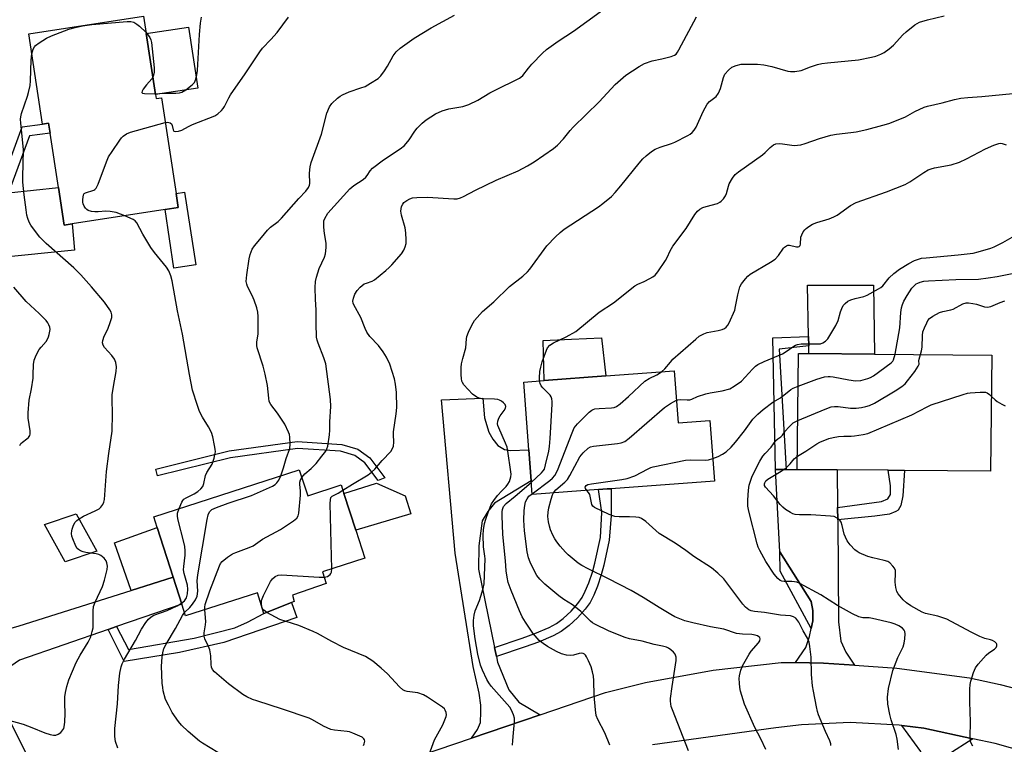
# Model space of a CAD drawing. Units: inches. Extents: x 1309762 to 1315762, y 513448 to 517449.
# Drawn here: x 1311591 to 1311910, y 517012 to 517247 of the extents above; entities that cross this region are included whole.
import ezdxf

# ---------------------------------------------------------------- set-up
doc = ezdxf.new("R2010")
doc.units = ezdxf.units.IN
doc.header["$MEASUREMENT"] = 0
for name, color, linetype in [('BLDG-Footprint', 5, 'Continuous'), ('CULTRL-Pad', 6, 'Continuous'), ('TRANS-Driveway', 251, 'Continuous'), ('TRANS-Non Street Sidewalk', 7, 'Continuous'), ('TRANS-Road', 130, 'Continuous'), ('Undefined', 1, 'Continuous')]:
    doc.layers.add(name, color=color, linetype=linetype)

msp = doc.modelspace()

# ---------------------------------------------------------------- linework, layer by layer
at = {"layer": 'BLDG-Footprint'}
for points, elevation in [([(1311634.55, 517222.25), (1311634.75, 517220.95), (1311636.49, 517221.21), (1311641.22, 517190.21), (1311641.93, 517185.6), (1311637.65, 517184.95), (1311607.56, 517180.35), (1311604.95, 517179.95), (1311603.09, 517192.1), (1311600.39, 517209.76), (1311599.9, 517212.97), (1311597.93, 517212.67), (1311593.46, 517241.92), (1311630.67, 517247.61), (1311631.52, 517242.03)], 442.98), ([(1311905.61, 517137.79), (1311905.26, 517100.17), (1311877.29, 517100.43), (1311872.03, 517100.48), (1311855.54, 517100.64), (1311842.58, 517100.76), (1311842.93, 517138.37), (1311846.33, 517138.34), (1311867.61, 517138.14)], 462.86), ([(1311802.7, 517132.69), (1311803.94, 517115.89), (1311814.27, 517116.65), (1311815.73, 517096.99), (1311782.21, 517094.51), (1311780.98, 517094.42), (1311778.16, 517094.21), (1311756.66, 517092.62), (1311756.33, 517097.07), (1311755.59, 517107.06), (1311753.96, 517129.08), (1311760.56, 517129.57), (1311780.52, 517131.04)], 457.93), ([(1311681.16, 517100.64), (1311683.88, 517092.22), (1311694.73, 517095.72), (1311695.63, 517092.91), (1311699.45, 517081.05), (1311702.38, 517071.97), (1311688.74, 517067.57), (1311689.87, 517063.75), (1311678.95, 517059.98), (1311679.5, 517057.97), (1311678.62, 517057.62), (1311669.65, 517054.03), (1311667.57, 517060.75), (1311644.33, 517053.26), (1311643.1, 517057.08), (1311640.27, 517065.86), (1311635.08, 517081.96), (1311633.97, 517085.42)], 449.1), ([(1311615.56, 517074.3), (1311605.32, 517070.85), (1311598.63, 517082.86), (1311608.88, 517086.32)], 441.69)]:
    msp.add_lwpolyline(points, close=True, dxfattribs=dict(at, elevation=elevation))
at = {"layer": 'CULTRL-Pad'}
for points in [[(1311648.25, 517224.35), (1311634.55, 517222.26), (1311631.52, 517242.03), (1311645.23, 517244.13)], [(1311867.27, 517160.52), (1311867.61, 517138.14), (1311846.33, 517138.34), (1311846.28, 517140.8), (1311846.21, 517143.83), (1311845.84, 517160.52), (1311854.83, 517160.52)], [(1311780.52, 517131.04), (1311760.56, 517129.57), (1311760.24, 517142.56), (1311769.36, 517142.96), (1311779.17, 517143.4)], [(1311717.28, 517086.37), (1311699.45, 517081.05), (1311695.63, 517092.91), (1311706.14, 517096.29), (1311715.47, 517092.15)], [(1311640.27, 517065.86), (1311626.62, 517061.54), (1311621.22, 517076.93), (1311635.08, 517081.96)]]:
    msp.add_lwpolyline(points, close=True, dxfattribs=at)
at = {"layer": 'TRANS-Driveway'}
for points in [[(1311519.92, 517165.65), (1311519.5, 517167.05), (1311517.42, 517176.59), (1311516.53, 517181.6), (1311514.88, 517190.99), (1311524.39, 517184), (1311583.39, 517190.07), (1311586.92, 517190.43), (1311603.09, 517192.1), (1311604.95, 517179.95), (1311607.56, 517180.35), (1311608.28, 517171.83), (1311583.5, 517169.31), (1311580.93, 517169.33), (1311577.74, 517169.47), (1311574.57, 517170.43), (1311572.52, 517171.37), (1311570.68, 517172.73), (1311569.06, 517175.11), (1311567.25, 517179.44), (1311530.08, 517174.8)], [(1311744.44, 517043.04), (1311745.04, 517040.09), (1311745.4, 517038.29), (1311749.08, 517029.35), (1311752.3, 517025.3), (1311759.2, 517021.25), (1311736.99, 517013.7), (1311738.97, 517016.41), (1311739.88, 517018.73), (1311739.98, 517022.21), (1311740, 517024.33), (1311739.49, 517028.24), (1311737.48, 517036.9), (1311731.72, 517073.65), (1311727.28, 517123.34), (1311740.62, 517123.89), (1311741.24, 517117.52), (1311742.63, 517112.86), (1311743.91, 517110.52), (1311745.53, 517108.52), (1311747.64, 517107.2), (1311749.62, 517106.91), (1311755.59, 517107.06), (1311756.33, 517097.07), (1311744.4, 517089.86), (1311742.24, 517087.12), (1311740.45, 517084.13), (1311739.37, 517075.98), (1311739.3, 517068.46)], [(1311839.03, 517100.76), (1311842.58, 517100.76), (1311855.54, 517100.64), (1311855.65, 517088.45), (1311855.68, 517084.38), (1311855.98, 517051.3), (1311856.66, 517045.08), (1311858.3, 517041.55), (1311861.17, 517037.28), (1311851.1, 517037.97), (1311841.99, 517038.12), (1311845.31, 517043.05), (1311846.55, 517046.65), (1311847.09, 517049.15), (1311847.62, 517051.65), (1311847.65, 517054.98), (1311847.12, 517057.95), (1311836.9, 517073.99), (1311835.48, 517100.76)], [(1311621.96, 517049.81), (1311619.16, 517048.84), (1311590.52, 517038.98), (1311587.66, 517037.01), (1311585.53, 517034.71), (1311584.13, 517032.09), (1311582.79, 517028.04), (1311571.61, 517050.2), (1311577.69, 517048.6), (1311581.1, 517048.5), (1311585.46, 517048.65), (1311590.34, 517050.05), (1311626.62, 517061.54), (1311640.27, 517065.86), (1311643.1, 517057.08)], [(1311899.49, 517013.44), (1311891.36, 517008.26), (1311889.59, 517001.01), (1311897.02, 516990.92), (1311892.65, 516966.37), (1311881.05, 516968.02), (1311877.76, 516968.49), (1311874.5, 516968.96), (1311882.66, 517009.31), (1311876.45, 517017.76), (1311883.62, 517016.85)]]:
    msp.add_lwpolyline(points, close=True, dxfattribs=at)
at = {"layer": 'TRANS-Non Street Sidewalk'}
for points in [[(1311586.92, 517190.43), (1311583.39, 517190.07), (1311591.38, 517211.84), (1311597.93, 517212.67), (1311599.9, 517212.97), (1311600.39, 517209.76), (1311593.71, 517208.92)], [(1311647.58, 517167.05), (1311640.55, 517165.98), (1311637.65, 517184.95), (1311641.93, 517185.6), (1311641.23, 517190.21), (1311643.98, 517190.63)], [(1311839.03, 517100.76), (1311835.48, 517100.76), (1311834.65, 517143.37), (1311846.21, 517143.83), (1311846.28, 517140.8), (1311836.71, 517139.71)], [(1311694.97, 517108.87), (1311700.15, 517107.28), (1311704.01, 517104.54), (1311708.94, 517098.01), (1311706.71, 517097.19), (1311702.41, 517102.89), (1311699.13, 517105.22), (1311694.56, 517106.62), (1311680.56, 517107.56), (1311658.87, 517104.53), (1311635.18, 517098.66), (1311634.63, 517100.87), (1311658.44, 517106.76), (1311680.48, 517109.84)], [(1311855.68, 517084.38), (1311855.65, 517088.45), (1311869.9, 517090.36), (1311871.88, 517091.27), (1311872.82, 517092.62), (1311872.85, 517095.46), (1311872.03, 517100.48), (1311877.29, 517100.43), (1311876.84, 517092.14), (1311876.19, 517089.06), (1311875.31, 517087.58), (1311874.5, 517087.1), (1311872.45, 517086.25), (1311867.69, 517085.62)], [(1311745.04, 517040.09), (1311744.44, 517043.04), (1311753.42, 517046.03), (1311757.55, 517047.58), (1311762.18, 517049.56), (1311764.49, 517050.78), (1311766.7, 517052.46), (1311769.24, 517054.79), (1311771.5, 517057.29), (1311772.85, 517059.19), (1311773.88, 517061.26), (1311774.98, 517063.96), (1311776.18, 517067.46), (1311777, 517070.4), (1311778.76, 517078.71), (1311779.2, 517086.82), (1311778.16, 517094.21), (1311780.98, 517094.42), (1311782.21, 517094.51), (1311782.27, 517085.82), (1311781.62, 517077.8), (1311779.91, 517069.74), (1311779.03, 517066.57), (1311777.78, 517062.91), (1311776.6, 517060.03), (1311775.41, 517057.65), (1311773.83, 517055.42), (1311771.36, 517052.69), (1311768.62, 517050.17), (1311766.1, 517048.26), (1311763.46, 517046.86), (1311758.66, 517044.81), (1311754.41, 517043.22)], [(1311847.09, 517049.15), (1311837.01, 517067.78), (1311836.9, 517073.99), (1311847.12, 517057.95), (1311847.65, 517054.98), (1311847.62, 517051.65)], [(1311619.16, 517048.84), (1311621.96, 517049.81), (1311625.82, 517042.43), (1311647.1, 517046.11), (1311660.29, 517049.45), (1311664.35, 517051.22), (1311669.65, 517054.03), (1311678.62, 517057.62), (1311680.38, 517052.79), (1311656.66, 517044.69), (1311642.33, 517041.43), (1311624.37, 517038.45)]]:
    msp.add_lwpolyline(points, close=True, dxfattribs=at)
at = {"layer": 'TRANS-Road'}
for points in [[(1311715.34, 517006.34), (1311736.99, 517013.7), (1311759.2, 517021.25), (1311780.46, 517028.48), (1311793.4, 517031.65), (1311815.29, 517035.7), (1311837.41, 517038.19), (1311841.99, 517038.12), (1311851.1, 517037.97), (1311861.17, 517037.28), (1311874.82, 517036.35), (1311898.38, 517033.15), (1311908.35, 517031.06), (1311914.2, 517029.54)], [(1311582.79, 517028.04), (1311602.63, 516988.72), (1311606.04, 516983.71), (1311581.49, 516987.11)], [(1311925.82, 517006.54), (1311906.75, 517011.88), (1311899.49, 517013.44), (1311883.62, 517016.85), (1311876.45, 517017.76), (1311875.57, 517017.88), (1311859.76, 517018.7), (1311843.94, 517017.94), (1311835.61, 517016.99), (1311795.7, 517011.49)]]:
    msp.add_lwpolyline(points, dxfattribs=at)
at = {"layer": 'Undefined'}
for points, elevation in [([(1311681.95, 517098.17), (1311682.98, 517099.35), (1311685, 517101.09), (1311686.66, 517102.71), (1311688.51, 517105.03), (1311689.72, 517106.69), (1311690.13, 517107.45), (1311690.38, 517108.27), (1311690.94, 517112), (1311691.03, 517113.42), (1311691.02, 517116.17), (1311691.35, 517121.16), (1311691.33, 517123.41), (1311689.76, 517134.96), (1311689.13, 517136.94), (1311687.23, 517141.66), (1311686.91, 517142.67), (1311686.73, 517143.58), (1311686.6, 517148.05), (1311686.67, 517152.51), (1311686.43, 517155.86), (1311686.36, 517159.66), (1311686.41, 517161.69), (1311686.71, 517163.1), (1311687.64, 517165.83), (1311689.34, 517169.53), (1311689.64, 517170.64), (1311689.83, 517172.66), (1311689.85, 517174.11), (1311689.31, 517177.19), (1311689.13, 517179.27), (1311689.09, 517180.75), (1311689.16, 517181.32), (1311689.42, 517182.11), (1311690.39, 517183.83), (1311697.56, 517191.66), (1311698.88, 517192.77), (1311701.84, 517194.76), (1311702.72, 517195.45), (1311703.2, 517196.01), (1311704.11, 517197.56), (1311704.87, 517198.38), (1311708.44, 517201.09), (1311713.85, 517204.68), (1311715.24, 517205.75), (1311716.8, 517207.55), (1311718.66, 517210.43), (1311719.35, 517211.34), (1311720.96, 517212.98), (1311722.31, 517214.09), (1311725.35, 517216), (1311727.44, 517216.92), (1311729.59, 517217.6), (1311734.21, 517218.39), (1311736.11, 517219.08), (1311738.99, 517220.47), (1311742.9, 517222.79), (1311744.39, 517223.59), (1311752.55, 517227.54), (1311753.02, 517227.87), (1311753.63, 517228.46), (1311755.42, 517230.81), (1311756.58, 517232.12), (1311760.04, 517235.68), (1311761.34, 517236.81), (1311765.03, 517239.5), (1311770.02, 517242.8), (1311783.02, 517252.17)], 448), ([(1311637.71, 517213.2), (1311638.4, 517213.27), (1311638.91, 517213.21), (1311639.36, 517213.06), (1311639.7, 517212.8), (1311639.95, 517212.21), (1311640.25, 517210.77), (1311640.48, 517210.42), (1311641.06, 517210.24), (1311642.05, 517210.35), (1311643.07, 517210.72), (1311645.24, 517211.91), (1311646.56, 517212.51), (1311653.8, 517215.39), (1311654.74, 517215.98), (1311655.96, 517217.1), (1311656.5, 517217.72), (1311656.94, 517218.39), (1311658.28, 517221.14), (1311658.85, 517222.15), (1311663.67, 517228.98), (1311668.33, 517236.14), (1311669.21, 517237.24), (1311671.91, 517240.05), (1311673.99, 517242.35), (1311677.66, 517247.31)], 444), ([(1311675.14, 517098.7), (1311676.09, 517101.26), (1311676.96, 517104.31), (1311678.12, 517107.56), (1311678.23, 517108.95), (1311678.11, 517111.22), (1311677.94, 517112.04), (1311677.65, 517112.84), (1311676.43, 517115.43), (1311674.12, 517119.02), (1311671.95, 517121.77), (1311671.45, 517122.73), (1311671.24, 517123.86), (1311670.9, 517127.95), (1311670.15, 517131.65), (1311669.45, 517134.18), (1311667.49, 517140.19), (1311667.38, 517140.95), (1311667.36, 517141.96), (1311667.78, 517144.72), (1311667.85, 517145.89), (1311667.82, 517150.31), (1311667.72, 517151.77), (1311667.38, 517153.17), (1311666.57, 517155.66), (1311665.9, 517157.16), (1311664.42, 517159.99), (1311664.12, 517160.8), (1311663.99, 517161.62), (1311664.14, 517163.83), (1311664.87, 517169), (1311665.19, 517170.41), (1311665.9, 517172.15), (1311666.63, 517173.26), (1311668.94, 517175.95), (1311670.86, 517178.35), (1311671.8, 517179.22), (1311674.31, 517181.09), (1311675.43, 517182.14), (1311681.01, 517188.6), (1311683.27, 517190.93), (1311684.11, 517192.1), (1311684.46, 517192.87), (1311684.58, 517193.4), (1311684.49, 517196.8), (1311684.7, 517198.83), (1311684.98, 517200.26), (1311688.39, 517209.37), (1311690.04, 517216.18), (1311690.95, 517218.24), (1311691.71, 517219.4), (1311693.54, 517221.1), (1311694.43, 517221.77), (1311695.14, 517222.18), (1311697.31, 517223.15), (1311701.13, 517224.39), (1311702.49, 517224.9), (1311704.28, 517225.91), (1311706.76, 517227.5), (1311707.59, 517228.29), (1311708.78, 517229.93), (1311709.71, 517231.41), (1311711.55, 517234.76), (1311712.57, 517236.13), (1311713.86, 517237.28), (1311718.37, 517240.56), (1311723.88, 517243.91), (1311731.51, 517247.95)], 446), ([(1311695.28, 517093.98), (1311698.4, 517095.99), (1311703.46, 517098.98), (1311704.62, 517099.83), (1311705.6, 517100.8), (1311708, 517103.63), (1311710.79, 517106.57), (1311711.42, 517107.49), (1311711.67, 517108.25), (1311711.83, 517109.6), (1311711.69, 517112.11), (1311711.73, 517112.97), (1311712.6, 517118.81), (1311712.75, 517120.84), (1311712.72, 517125.73), (1311712.39, 517128.35), (1311712.06, 517130.08), (1311710.46, 517134.85), (1311709.41, 517137.13), (1311708.38, 517138.81), (1311706.88, 517140.9), (1311704.08, 517143.88), (1311703.1, 517145.23), (1311702.48, 517146.47), (1311701.09, 517149.94), (1311698.83, 517154.1), (1311698.65, 517154.59), (1311698.55, 517155.26), (1311698.72, 517156.29), (1311699.21, 517157.54), (1311699.95, 517158.75), (1311700.86, 517159.82), (1311701.5, 517160.38), (1311702.19, 517160.85), (1311702.9, 517161.17), (1311704.76, 517161.79), (1311705.53, 517162.2), (1311709.22, 517165.2), (1311710.34, 517166.18), (1311711.17, 517167.03), (1311714.25, 517170.61), (1311715.09, 517171.8), (1311715.53, 517172.86), (1311715.79, 517173.99), (1311715.85, 517175.12), (1311715.75, 517177.4), (1311715.51, 517179.09), (1311714.32, 517183.16), (1311714.12, 517184.47), (1311714.15, 517185.23), (1311714.34, 517186), (1311714.72, 517186.77), (1311715.07, 517187.22), (1311715.97, 517187.92), (1311717, 517188.47), (1311717.81, 517188.74), (1311719.22, 517188.92), (1311722.67, 517189.04), (1311731.28, 517188.43), (1311732.31, 517188.5), (1311733.4, 517188.76), (1311734.44, 517189.22), (1311738.25, 517191.26), (1311744.95, 517194.49), (1311752.07, 517197.49), (1311755.11, 517199.1), (1311757.32, 517200.44), (1311763.53, 517204.77), (1311764.88, 517205.85), (1311766.78, 517207.86), (1311768.92, 517210.59), (1311769.92, 517211.69), (1311778.37, 517219.85), (1311783.55, 517225.53), (1311787.02, 517228.5), (1311791.32, 517231.36), (1311793.08, 517232.31), (1311795.51, 517233.15), (1311798.66, 517233.79), (1311801.72, 517234.59), (1311802.76, 517234.99), (1311803.28, 517235.36), (1311803.8, 517236.01), (1311804.24, 517236.74), (1311809.9, 517247.42)], 450), ([(1311750.32, 517011.41), (1311750.35, 517012.88), (1311750.9, 517019.03), (1311750.88, 517020.15), (1311750.62, 517021.2), (1311749.95, 517022.71), (1311749.36, 517023.64), (1311743.36, 517030.55), (1311742.56, 517031.63), (1311741.98, 517032.67), (1311740.55, 517035.64), (1311739.95, 517037.28), (1311739.02, 517040.92), (1311738.14, 517045.83), (1311737.6, 517050.03), (1311737.63, 517051.8), (1311737.81, 517053.56), (1311738.22, 517054.97), (1311739.57, 517058.29), (1311740.06, 517059.66), (1311740.78, 517062.13), (1311741.05, 517063.66), (1311741.42, 517071.78), (1311741.35, 517072.62), (1311740.85, 517075.7), (1311740.79, 517079.45), (1311740.87, 517081.19), (1311741.2, 517083.2), (1311741.58, 517084.62), (1311742.46, 517087.14), (1311743.49, 517089.6), (1311744.17, 517090.66), (1311745.45, 517092.25), (1311746.79, 517093.79), (1311748.19, 517095.19), (1311748.79, 517095.95), (1311749.26, 517096.82), (1311749.53, 517097.58), (1311749.72, 517098.4), (1311749.79, 517099.24), (1311749.66, 517100.69), (1311748.91, 517105.92), (1311748.54, 517107.92), (1311748.02, 517109.3), (1311745.85, 517114.19), (1311745.56, 517115.01), (1311745.45, 517115.57), (1311745.49, 517116.36), (1311745.81, 517117.37), (1311746.24, 517118.08), (1311747.62, 517119.85), (1311747.99, 517120.55), (1311748.08, 517121.19), (1311747.89, 517121.81), (1311747.39, 517122.36), (1311746.76, 517122.84), (1311746.05, 517123.24), (1311745.55, 517123.42), (1311744.41, 517123.57), (1311740.32, 517123.67), (1311739.49, 517123.83), (1311738.73, 517124.17), (1311737.34, 517125.15), (1311735.86, 517126.64), (1311734.49, 517128.22), (1311734.04, 517128.93), (1311733.84, 517129.4), (1311733.69, 517130.24), (1311733.63, 517131.41), (1311733.63, 517133.77), (1311733.75, 517134.94), (1311734.13, 517136.66), (1311735.14, 517140.13), (1311735.34, 517143.03), (1311735.49, 517143.87), (1311736, 517145.2), (1311736.85, 517147.03), (1311737.51, 517148.31), (1311738, 517149.03), (1311740.54, 517151.93), (1311744.25, 517155.03), (1311749.31, 517160), (1311753.65, 517163.42), (1311755.16, 517164.77), (1311755.89, 517165.66), (1311761.44, 517173.26), (1311764.24, 517176.13), (1311765.7, 517177.5), (1311767.06, 517178.57), (1311778.18, 517185.82), (1311779.59, 517186.9), (1311782.32, 517189.19), (1311783.53, 517190.46), (1311785.44, 517192.68), (1311791.36, 517200.06), (1311792.53, 517201.37), (1311793.57, 517202.36), (1311795.34, 517203.8), (1311796.54, 517204.58), (1311798.19, 517205.24), (1311801.79, 517206.43), (1311802.87, 517206.87), (1311807.11, 517208.94), (1311807.85, 517209.39), (1311808.48, 517209.91), (1311809.17, 517210.72), (1311809.76, 517211.67), (1311812.09, 517216.77), (1311813.36, 517219.11), (1311814.18, 517220.04), (1311816.25, 517221.61), (1311817.03, 517222.73), (1311817.73, 517224.23), (1311818.67, 517227.83), (1311819.13, 517228.85), (1311820.28, 517230.18), (1311821.41, 517231.11), (1311822.72, 517231.68), (1311824.4, 517232.06), (1311826.46, 517232.12), (1311829.7, 517232.05), (1311831.73, 517231.83), (1311834.32, 517231.38), (1311839.54, 517229.79), (1311840.38, 517229.7), (1311841.81, 517229.75), (1311843.8, 517230.03), (1311846.91, 517231.27), (1311849.16, 517231.96), (1311850.58, 517232.31), (1311852.34, 517232.54), (1311862.42, 517233.49), (1311866.65, 517234.32), (1311868.05, 517234.71), (1311869.68, 517235.36), (1311870.71, 517235.93), (1311872.41, 517237.1), (1311873.74, 517238.27), (1311876.8, 517241.56), (1311877.86, 517242.58), (1311880.73, 517244.89), (1311882.15, 517245.68), (1311884.76, 517246.51), (1311890.16, 517247.78)], 452), ([(1311594.45, 517235.46), (1311594.95, 517236.97), (1311595.35, 517237.7), (1311595.7, 517238.12), (1311596.8, 517238.99), (1311599.23, 517240.52), (1311600.81, 517241.24), (1311606.48, 517243.4), (1311608.57, 517244.03), (1311610.86, 517244.5), (1311613.92, 517244.91), (1311625.34, 517245.91), (1311626.52, 517245.91), (1311627.52, 517245.69), (1311628.55, 517245.09), (1311629.41, 517244.38), (1311631.48, 517242.35)], 442), ([(1311631.48, 517242.35), (1311632.2, 517241.55), (1311632.75, 517240.72), (1311633.03, 517240.01), (1311633.21, 517239.15), (1311634.14, 517230.87), (1311634.08, 517229.41), (1311633.92, 517228.56), (1311633.68, 517227.91)], 442), ([(1311609.76, 517084.73), (1311611.19, 517085.55), (1311614.98, 517087.28), (1311616.26, 517087.98), (1311616.87, 517088.54), (1311617.5, 517089.43), (1311617.85, 517090.17), (1311618.03, 517090.98), (1311618.71, 517100.13), (1311619.41, 517105.93), (1311620.47, 517113.11), (1311620.59, 517118.77), (1311620.48, 517123.48), (1311620.53, 517124.91), (1311620.92, 517127.68), (1311621.77, 517132.54), (1311621.89, 517133.96), (1311621.65, 517135.4), (1311621.24, 517136.48), (1311620.38, 517137.65), (1311617.99, 517140.28), (1311617.57, 517140.97), (1311617.39, 517141.73), (1311617.5, 517142.56), (1311617.94, 517143.97), (1311619.08, 517146.25), (1311620.01, 517148.66), (1311620.36, 517150.03), (1311620.37, 517150.87), (1311620.17, 517151.72), (1311619.8, 517152.5), (1311618.05, 517154.91), (1311613.83, 517159.91), (1311610.3, 517163.84), (1311608.04, 517166.14), (1311599.08, 517173.94), (1311597.1, 517176.04), (1311596.02, 517177.39), (1311594.19, 517179.91), (1311593.64, 517180.89), (1311593.16, 517182.11), (1311592.9, 517183.18), (1311592.64, 517184.89), (1311592.01, 517189.76), (1311591.59, 517193.8), (1311591.55, 517195.52), (1311591.73, 517204.32), (1311591.37, 517208.76), (1311590.87, 517212.97), (1311590.8, 517214.27), (1311590.87, 517215.06), (1311591.09, 517216.14), (1311593.11, 517221.78), (1311593.42, 517222.91), (1311593.88, 517225.2), (1311594.03, 517226.66), (1311594.24, 517233.44), (1311594.45, 517235.46)], 442), ([(1311633.68, 517227.91), (1311633.33, 517227.33), (1311631.67, 517225.4), (1311630.6, 517224.02), (1311630.19, 517223.39), (1311630.09, 517222.89), (1311630.34, 517222.71), (1311631.04, 517222.59), (1311634.51, 517222.51)], 442), ([(1311759.03, 517129.45), (1311759, 517130.42), (1311759.18, 517132.45), (1311759.42, 517133.89), (1311759.86, 517135.6), (1311761.25, 517139.42), (1311761.65, 517140.15), (1311762.37, 517141.01), (1311763.52, 517141.78), (1311767.64, 517143.77), (1311770.78, 517145.5), (1311778.37, 517151.7), (1311782.98, 517154.77), (1311789.88, 517160.21), (1311790.87, 517160.77), (1311792.93, 517161.67), (1311794.78, 517162.59), (1311795.81, 517163.16), (1311796.51, 517163.66), (1311797.43, 517164.76), (1311799.85, 517168.44), (1311800.42, 517169.47), (1311801.41, 517171.6), (1311802.29, 517173.07), (1311806.53, 517178.79), (1311809.42, 517183.39), (1311810.2, 517184.47), (1311810.96, 517185.14), (1311811.92, 517185.64), (1311813.01, 517186.01), (1311816.75, 517186.99), (1311817.53, 517187.35), (1311817.96, 517187.67), (1311818.7, 517188.47), (1311819.3, 517189.39), (1311819.61, 517190.21), (1311820.24, 517192.52), (1311820.55, 517193.36), (1311821.56, 517195.15), (1311822.42, 517196.32), (1311823.52, 517197.24), (1311831.33, 517202.69), (1311832.2, 517203.44), (1311833.8, 517205.09), (1311834.86, 517205.92), (1311835.58, 517206.23), (1311836.66, 517206.34), (1311837.81, 517206.27), (1311841.57, 517205.79), (1311842.67, 517205.81), (1311843.72, 517205.98), (1311845.1, 517206.38), (1311849.76, 517208.03), (1311853.49, 517209.09), (1311855.28, 517209.39), (1311859.93, 517209.91), (1311861.65, 517210.18), (1311865.08, 517210.91), (1311870.3, 517212.28), (1311872.24, 517212.92), (1311876.85, 517214.68), (1311877.64, 517215.06), (1311880.65, 517216.8), (1311883.75, 517218.17), (1311884.77, 517218.48), (1311889.51, 517219.54), (1311893.52, 517220.67), (1311895.55, 517221.03), (1311897.88, 517221.31), (1311902.35, 517221.6), (1311912.48, 517222.54)], 454), ([(1311624.57, 517182.95), (1311621.83, 517184), (1311619.87, 517184.4), (1311618.46, 517184.5), (1311615.92, 517184.23), (1311614.89, 517184.2), (1311613.82, 517184.34), (1311612.73, 517184.71), (1311612.26, 517185.01), (1311611.89, 517185.39), (1311611.46, 517186.08), (1311611.14, 517186.84), (1311611.03, 517187.37), (1311610.99, 517188.2), (1311611.06, 517189.02), (1311611.23, 517189.76), (1311611.47, 517190.16), (1311611.84, 517190.43), (1311614.56, 517191.27), (1311614.94, 517191.51), (1311615.29, 517191.9), (1311615.92, 517193.18), (1311618.66, 517200.4), (1311619.36, 517202.03), (1311620.46, 517203.79), (1311622.97, 517207.46), (1311623.5, 517208.17), (1311624.08, 517208.78), (1311625.18, 517209.54), (1311626.47, 517210.09), (1311637.71, 517213.2)], 444), ([(1311798.53, 517132.38), (1311799.65, 517133.37), (1311801.44, 517135.54), (1311802.29, 517136.45), (1311809.68, 517143.02), (1311810.81, 517143.93), (1311812.29, 517144.73), (1311813.34, 517145.14), (1311816.94, 517145.76), (1311818.26, 517146.11), (1311818.96, 517146.44), (1311819.53, 517146.89), (1311820.03, 517147.48), (1311820.45, 517148.21), (1311822.31, 517152.4), (1311822.6, 517153.53), (1311823.26, 517157.32), (1311823.98, 517159.88), (1311824.51, 517160.92), (1311825.77, 517162.56), (1311826.56, 517163.43), (1311827.31, 517164.04), (1311833.91, 517167.91), (1311835.37, 517168.87), (1311836.51, 517170.08), (1311838.14, 517172.45), (1311838.49, 517172.81), (1311839.1, 517173.24), (1311839.53, 517173.42), (1311840.01, 517173.48), (1311842.36, 517172.91), (1311842.85, 517172.89), (1311843.24, 517173.01), (1311843.47, 517173.31), (1311843.59, 517173.75), (1311843.75, 517176), (1311844.02, 517176.78), (1311844.52, 517177.77), (1311845, 517178.43), (1311845.41, 517178.82), (1311846.33, 517179.5), (1311847.56, 517180.24), (1311848.87, 517180.76), (1311852.92, 517181.98), (1311854.48, 517182.59), (1311855.49, 517183.21), (1311859.86, 517186.25), (1311861.63, 517187.28), (1311871.51, 517190.72), (1311877.6, 517193.13), (1311879.09, 517194), (1311883.58, 517196.99), (1311885.01, 517197.8), (1311885.99, 517198.17), (1311887.05, 517198.45), (1311892.46, 517199.47), (1311895.11, 517200.33), (1311897.47, 517201.41), (1311903.58, 517204.71), (1311906.28, 517205.84), (1311907.93, 517206.39), (1311908.48, 517206.47), (1311909.02, 517206.44), (1311910.34, 517205.94)], 456), ([(1311642.21, 517088.08), (1311643.08, 517090.19), (1311643.38, 517090.68), (1311643.75, 517091.08), (1311644.45, 517091.55), (1311647.05, 517092.86), (1311648.28, 517093.57), (1311649.3, 517094.42), (1311649.9, 517095.23), (1311650.24, 517096.2), (1311650.73, 517098.79), (1311651.23, 517099.8), (1311652.88, 517102.48), (1311653.55, 517104.43), (1311653.84, 517105.58), (1311653.96, 517106.44), (1311653.91, 517107.3), (1311653.71, 517108.45), (1311653.12, 517111.33), (1311652.7, 517112.73), (1311651.77, 517114.56), (1311649.81, 517117.7), (1311648.87, 517119.52), (1311648.17, 517121.43), (1311646.57, 517126.41), (1311645.54, 517131.5), (1311643.3, 517144.57), (1311641.67, 517152.12), (1311640, 517161.88), (1311639.55, 517163.54), (1311638.86, 517165.08), (1311638.15, 517166.3), (1311634.24, 517171.01), (1311633.02, 517172.68), (1311630.41, 517177.04), (1311628.51, 517180.68), (1311627.96, 517181.27), (1311627.31, 517181.73), (1311624.57, 517182.95)], 444), ([(1311803.41, 517123.15), (1311803.88, 517123.31), (1311804.65, 517123.42), (1311806.89, 517123.28), (1311807.73, 517123.31), (1311808.41, 517123.54), (1311810.24, 517124.35), (1311812.96, 517125.23), (1311814.39, 517125.54), (1311818.2, 517126.17), (1311820.69, 517126.92), (1311822.17, 517127.73), (1311824.45, 517129.37), (1311828.02, 517133.24), (1311829.08, 517134.24), (1311829.77, 517134.77), (1311831.81, 517135.77), (1311837.76, 517138.18), (1311839.02, 517138.93), (1311841.09, 517140.47), (1311841.99, 517141.01), (1311842.67, 517141.27), (1311843.81, 517141.42), (1311849.58, 517141.41), (1311850.11, 517141.5), (1311850.84, 517141.78), (1311851.74, 517142.33), (1311852.51, 517143.12), (1311855.07, 517147.45), (1311855.82, 517149.04), (1311856.59, 517151.87), (1311856.98, 517152.93), (1311857.49, 517153.92), (1311858.06, 517154.56), (1311858.98, 517155.27), (1311859.98, 517155.73), (1311861.31, 517156.16), (1311864.11, 517156.85), (1311865.18, 517157.22), (1311868.93, 517159.29), (1311869.64, 517159.75), (1311870.28, 517160.29), (1311872.35, 517162.82), (1311873.84, 517164.2), (1311875.66, 517165.64), (1311878.71, 517167.54), (1311880.53, 517168.5), (1311882.89, 517169.19), (1311884.34, 517169.38), (1311894.74, 517170.25), (1311899.59, 517170.89), (1311901.16, 517171.26), (1311905.35, 517172.5), (1311906.41, 517172.89), (1311909.23, 517174.27), (1311913.72, 517176.84)], 458), ([(1311874.33, 517138.08), (1311875.86, 517146.67), (1311876.14, 517151.63), (1311876.36, 517153.07), (1311876.67, 517154.21), (1311877.16, 517155.27), (1311878.16, 517157.07), (1311879.73, 517159.45), (1311880.49, 517160.3), (1311881.15, 517160.86), (1311881.62, 517161.17), (1311882.44, 517161.49), (1311883.6, 517161.74), (1311885.08, 517161.87), (1311893.93, 517162.29), (1311901.36, 517162.42), (1311904.5, 517162.8), (1311907.33, 517163.23), (1311912.73, 517164.37)], 460), ([(1311590.53, 517108.48), (1311590.9, 517109.1), (1311591.42, 517109.63), (1311592.85, 517110.62), (1311593.42, 517111.12), (1311593.81, 517111.71), (1311593.92, 517112.18), (1311593.88, 517113.29), (1311593.28, 517117.34), (1311593.25, 517119.08), (1311593.59, 517123.17), (1311594.31, 517126.83), (1311594.87, 517130.33), (1311594.95, 517131.45), (1311595.02, 517134.78), (1311595.19, 517136.18), (1311595.84, 517137.79), (1311596.83, 517139.58), (1311597.45, 517140.39), (1311599.12, 517142.25), (1311599.6, 517142.93), (1311599.92, 517143.68), (1311600.14, 517144.47), (1311600.38, 517146.09), (1311600.27, 517146.85), (1311599.99, 517147.58), (1311599.63, 517148.28), (1311599.12, 517148.97), (1311596.85, 517151.34), (1311592.64, 517155.2), (1311588.67, 517159.85)], 440), ([(1311882.51, 517138), (1311882.86, 517139.17), (1311883.06, 517140.41), (1311883.18, 517144.21), (1311883.32, 517145.36), (1311883.8, 517146.68), (1311884.53, 517148.23), (1311884.94, 517148.97), (1311885.42, 517149.64), (1311886.47, 517150.46), (1311888.73, 517151.59), (1311889.8, 517151.94), (1311892.33, 517152.48), (1311893.14, 517152.72), (1311896.29, 517154.41), (1311897.29, 517154.71), (1311898.11, 517154.73), (1311899.52, 517154.53), (1311900.64, 517154.27), (1311903.31, 517153.42), (1311904.27, 517153.33), (1311905.3, 517153.57), (1311908.29, 517154.83), (1311909.89, 517155.34)], 462), ([(1311842.73, 517116.63), (1311851.58, 517120.33), (1311853.52, 517120.99), (1311854.64, 517121.14), (1311855.78, 517121.16), (1311859.88, 517120.61), (1311861.62, 517120.59), (1311863.4, 517120.81), (1311864.85, 517121.13), (1311865.98, 517121.51), (1311867.57, 517122.27), (1311874.31, 517126.21), (1311876.47, 517127.61), (1311877.56, 517128.5), (1311878.33, 517129.41), (1311880.65, 517132.51), (1311881.79, 517134.18), (1311882.05, 517134.9), (1311881.99, 517135.92), (1311882.05, 517136.44), (1311882.51, 517138)], 462), ([(1311842.83, 517127.72), (1311848.95, 517129.98), (1311851.43, 517130.71), (1311852.55, 517130.92), (1311853.29, 517130.92), (1311854.16, 517130.81), (1311859.34, 517129.78), (1311861.48, 517129.5), (1311863.13, 517129.61), (1311865.42, 517130.18), (1311866.36, 517130.56), (1311867.31, 517131.12), (1311873.03, 517135.27), (1311873.53, 517135.81), (1311873.81, 517136.3), (1311874.33, 517138.08)], 460), ([(1311756.64, 517092.87), (1311762.39, 517097.17), (1311763.28, 517097.93), (1311764.03, 517098.82), (1311764.83, 517100.39), (1311769.58, 517112.6), (1311770.31, 517114.21), (1311770.8, 517114.92), (1311771.37, 517115.57), (1311775.08, 517119.3), (1311775.96, 517119.99), (1311776.45, 517120.22), (1311776.98, 517120.35), (1311778.37, 517120.51), (1311782.41, 517120.7), (1311783.25, 517120.85), (1311783.93, 517121.12), (1311785.12, 517121.97), (1311787.83, 517124.35), (1311793.21, 517129.34), (1311794.52, 517130.18), (1311797.05, 517131.4), (1311798.53, 517132.38)], 456), ([(1311756.37, 517096.52), (1311759.71, 517099.65), (1311760.25, 517100.26), (1311760.6, 517100.84), (1311761.02, 517102.19), (1311762, 517106.7), (1311762.25, 517108.14), (1311762.52, 517110.79), (1311763.09, 517121.94), (1311763.11, 517122.81), (1311763.02, 517123.66), (1311762.78, 517124.33), (1311762.48, 517124.78), (1311760.08, 517127.21), (1311759.56, 517127.86), (1311759.19, 517128.58), (1311759.03, 517129.45)], 454), ([(1311815.18, 517104.32), (1311816.93, 517104.96), (1311818.38, 517105.71), (1311819.51, 517106.5), (1311821.19, 517108.01), (1311822.57, 517109.56), (1311825.5, 517113.24), (1311828.12, 517116.99), (1311829.76, 517118.63), (1311831.48, 517120.19), (1311834.68, 517122.56), (1311837.14, 517123.9), (1311840.49, 517126.64), (1311841.25, 517127.07), (1311842.83, 517127.72)], 460), ([(1311763.54, 517093.13), (1311764.37, 517094.14), (1311767.25, 517096.67), (1311768.05, 517097.5), (1311768.85, 517098.74), (1311772.11, 517104.8), (1311773.2, 517106.11), (1311774.83, 517107.64), (1311775.51, 517108.02), (1311776.5, 517108.28), (1311784.34, 517109.1), (1311785.45, 517109.33), (1311786.65, 517109.83), (1311788.04, 517110.83), (1311799.57, 517120.81), (1311801.54, 517122.12), (1311803.41, 517123.15)], 458), ([(1311842.62, 517105), (1311845.33, 517106.68), (1311848.9, 517109.07), (1311849.92, 517109.56), (1311852.84, 517110.72), (1311854.19, 517111.13), (1311855.91, 517111.4), (1311857.63, 517111.56), (1311860.03, 517111.51), (1311861.13, 517111.59), (1311863.98, 517112.04), (1311865.44, 517112.41), (1311879.67, 517118.4), (1311884.67, 517121.07), (1311886.01, 517121.7), (1311896.35, 517125.04), (1311897.76, 517125.43), (1311898.63, 517125.58), (1311901.88, 517125.82), (1311903.04, 517125.84), (1311903.6, 517125.77), (1311904.18, 517125.56), (1311904.85, 517125.08), (1311905.48, 517124.47)], 464), ([(1311905.48, 517124.47), (1311906.69, 517123.26), (1311907.37, 517122.72), (1311908.91, 517121.86), (1311910, 517121.41)], 464), ([(1311875.4, 517009.92), (1311874.95, 517013.36), (1311874.59, 517014.79), (1311873.06, 517019.62), (1311872.62, 517021.32), (1311871.94, 517024.68), (1311871.81, 517026.94), (1311872.14, 517029.69), (1311873.58, 517035.53), (1311875.16, 517039.83), (1311876.87, 517043.29), (1311877.26, 517044.39), (1311877.45, 517045.79), (1311877.52, 517047.48), (1311877.42, 517048.26), (1311877.2, 517048.7), (1311876.65, 517049.25), (1311875.5, 517050.02), (1311874.27, 517050.59), (1311872.98, 517051.04), (1311866.94, 517052.48), (1311865.91, 517052.6), (1311863.81, 517052.65), (1311862.56, 517052.95), (1311860.46, 517053.99), (1311855.62, 517056.67), (1311850.18, 517060.14), (1311843.42, 517063.75), (1311842.43, 517064.16), (1311841.68, 517064.37), (1311840.81, 517064.43), (1311838.28, 517064.39), (1311837.54, 517064.51), (1311837.08, 517064.72), (1311836.25, 517065.44), (1311835.14, 517066.76), (1311832.43, 517070.89), (1311830.39, 517074.46), (1311829.91, 517075.51), (1311829.54, 517076.59), (1311826.87, 517087.26), (1311826.57, 517088.89), (1311826.54, 517090.78), (1311826.76, 517094.04), (1311827.01, 517095.7), (1311827.26, 517096.64), (1311827.87, 517098.25), (1311828.61, 517099.81), (1311830.42, 517103.43), (1311831.41, 517105.04), (1311832.16, 517105.92), (1311834.13, 517107.93), (1311835.66, 517110.11), (1311836.29, 517110.69), (1311837.29, 517111.35), (1311837.77, 517111.8), (1311838.65, 517113.13), (1311839.8, 517114.44), (1311841.29, 517115.83), (1311842.73, 517116.63)], 462), ([(1311774.4, 517093.93), (1311773.89, 517094.62), (1311773.81, 517095.04), (1311774.17, 517095.55), (1311774.73, 517095.85), (1311775.86, 517096.11), (1311785.67, 517097.44), (1311787.41, 517097.77), (1311789.88, 517098.62), (1311794.26, 517100.99), (1311795.06, 517101.35), (1311795.9, 517101.6), (1311806.37, 517103.74), (1311807.84, 517103.86), (1311812.91, 517103.8), (1311813.77, 517103.91), (1311815.18, 517104.32)], 460), ([(1311899.44, 517011.03), (1311899.02, 517011.76), (1311898.76, 517012.57), (1311898.58, 517014), (1311898.75, 517018.98), (1311898.48, 517025.42), (1311898.54, 517029.55), (1311898.63, 517031.01), (1311898.87, 517032.14), (1311899.74, 517034.91), (1311900.4, 517036.49), (1311901.25, 517037.66), (1311903.82, 517040.5), (1311904.68, 517041.26), (1311906.48, 517042.47), (1311907.04, 517042.98), (1311907.31, 517043.62), (1311907.26, 517044.08), (1311907.15, 517044.29), (1311906.61, 517044.86), (1311905.89, 517045.31), (1311905.22, 517045.54), (1311903.4, 517045.96), (1311901.8, 517046.61), (1311898.95, 517048.01), (1311891.05, 517052.2), (1311888.19, 517053.22), (1311884.12, 517054.09), (1311883.01, 517054.47), (1311879.4, 517056.55), (1311877.93, 517057.55), (1311876.92, 517058.52), (1311875.79, 517059.78), (1311875.28, 517060.45), (1311874.9, 517061.17), (1311874.55, 517062.5), (1311874.31, 517064.16), (1311874.42, 517067.09), (1311874.37, 517067.94), (1311874.07, 517068.7), (1311873.58, 517069.39), (1311872.58, 517070.43), (1311871.88, 517070.89), (1311870.79, 517071.25), (1311867.09, 517072.09), (1311865.47, 517072.58), (1311862.64, 517073.75), (1311861.94, 517074.17), (1311861.26, 517074.7), (1311859.68, 517076.28), (1311858.73, 517077.56), (1311858.16, 517078.78), (1311857.79, 517079.81), (1311857.17, 517082.6), (1311856.83, 517083.65), (1311856.37, 517084.3), (1311855.54, 517084.98), (1311854.55, 517085.44), (1311853.4, 517085.62), (1311847.02, 517086.08), (1311843.32, 517086.03), (1311841.92, 517086.11), (1311841.14, 517086.36), (1311840.41, 517086.75), (1311838.75, 517087.81), (1311837.87, 517088.5), (1311837.08, 517089.37), (1311834.87, 517092.14), (1311832.31, 517094.95), (1311832, 517095.59), (1311831.96, 517096.03), (1311832.04, 517096.45), (1311832.41, 517097.03), (1311833.05, 517097.56), (1311837.34, 517100.15), (1311838.94, 517101.26), (1311840.28, 517102.58), (1311841.56, 517104.18), (1311842.62, 517105)], 464), ([(1311643.97, 517054.4), (1311645.66, 517055.99), (1311646.6, 517057.06), (1311647.57, 517058.46), (1311648.05, 517059.67), (1311648.26, 517061.29), (1311648.09, 517064.63), (1311648.25, 517066.6), (1311651.3, 517084.57), (1311651.63, 517086.02), (1311652.1, 517087.02), (1311652.83, 517087.72), (1311654.33, 517088.45), (1311658.08, 517089.84), (1311665.67, 517092.27), (1311672.52, 517095.28), (1311673.37, 517095.82), (1311673.9, 517096.35), (1311674.48, 517097.27), (1311675.14, 517098.7)], 446), ([(1311650.53, 517055.25), (1311650.55, 517056.11), (1311650.69, 517056.99), (1311652.12, 517061.41), (1311655.27, 517069.46), (1311655.67, 517070.22), (1311656.19, 517070.86), (1311657.92, 517072.3), (1311659.55, 517073.41), (1311660.59, 517073.87), (1311664.94, 517075.41), (1311666.25, 517075.99), (1311669.22, 517078.16), (1311675.05, 517081.31), (1311679.33, 517084.07), (1311680.42, 517084.98), (1311680.79, 517085.7), (1311680.97, 517086.52), (1311681.53, 517092.39), (1311681.58, 517093.85), (1311681.39, 517095.85), (1311681.39, 517096.65), (1311681.54, 517097.36), (1311681.95, 517098.17)], 448), ([(1311781.79, 517011.35), (1311780.23, 517015.37), (1311777.92, 517019.71), (1311777.4, 517021.04), (1311777.14, 517022.78), (1311776.69, 517027.49), (1311776.63, 517032.37), (1311776.51, 517033.78), (1311776.21, 517035.15), (1311775.74, 517036.77), (1311774.95, 517038.71), (1311774.3, 517040.04), (1311773.98, 517040.5), (1311773.6, 517040.86), (1311773.14, 517041.09), (1311772.66, 517041.19), (1311771.89, 517041.12), (1311770.02, 517040.6), (1311769.2, 517040.49), (1311767.78, 517040.6), (1311766.11, 517040.99), (1311764.51, 517041.75), (1311761.66, 517043.37), (1311760.25, 517044.29), (1311758.97, 517045.34), (1311757.61, 517046.79), (1311756.89, 517047.67), (1311754.48, 517051.26), (1311753.43, 517052.99), (1311752.54, 517054.87), (1311749.81, 517061.49), (1311748.92, 517064.11), (1311748.5, 517065.81), (1311748.17, 517067.85), (1311747.96, 517071.12), (1311747.17, 517079.61), (1311746.88, 517085.83), (1311746.9, 517086.98), (1311747.02, 517087.76), (1311747.4, 517088.69), (1311748.25, 517089.68), (1311751.16, 517092.03), (1311756.37, 517096.52)], 454), ([(1311691.72, 517068.53), (1311691.45, 517076.78), (1311691.19, 517089.71), (1311691.23, 517090.87), (1311691.44, 517091.64), (1311691.84, 517092.08), (1311693.77, 517093.06), (1311695.28, 517093.98)], 450), ([(1311807.31, 517009.54), (1311802.14, 517022.83), (1311801.75, 517023.94), (1311801.56, 517024.8), (1311801.49, 517025.66), (1311801.53, 517026.55), (1311801.99, 517030.41), (1311803.35, 517038.79), (1311803.3, 517039.88), (1311802.96, 517040.82), (1311802.44, 517041.49), (1311801.58, 517042.28), (1311800.87, 517042.78), (1311800.16, 517043.13), (1311798.91, 517043.48), (1311796.14, 517044.05), (1311792.27, 517045.04), (1311788.19, 517045.89), (1311786.82, 517046.26), (1311781.58, 517048.3), (1311776.95, 517050.6), (1311776.23, 517051.05), (1311775.54, 517051.61), (1311772.37, 517054.74), (1311771.28, 517055.72), (1311769.72, 517056.85), (1311766.96, 517058.6), (1311765.34, 517059.75), (1311760.8, 517063.55), (1311759.08, 517065.18), (1311758.16, 517066.35), (1311757.57, 517067.34), (1311755.95, 517070.7), (1311755.44, 517072.05), (1311754.98, 517074.05), (1311754.14, 517080.82), (1311753.97, 517084.25), (1311754.06, 517087.4), (1311754.22, 517089.11), (1311754.52, 517090.25), (1311754.98, 517091.26), (1311755.62, 517092.04), (1311756.64, 517092.87)], 456), ([(1311832.37, 517009.94), (1311830.78, 517013.41), (1311828.85, 517017.14), (1311825.49, 517024.64), (1311824.15, 517028.9), (1311823.93, 517030.05), (1311823.81, 517031.52), (1311823.78, 517032.98), (1311823.88, 517033.82), (1311824.33, 517035.72), (1311824.84, 517037.05), (1311826.97, 517040.91), (1311827.67, 517041.85), (1311830.02, 517044.5), (1311830.46, 517045.18), (1311830.58, 517045.83), (1311830.44, 517046.22), (1311830.16, 517046.54), (1311829.74, 517046.81), (1311828.97, 517047.07), (1311827.85, 517047.25), (1311824.81, 517047.35), (1311822.91, 517047.58), (1311818.73, 517048.93), (1311814.46, 517049.7), (1311808.7, 517051.01), (1311806.16, 517051.69), (1311804.52, 517052.29), (1311802.93, 517053), (1311801.63, 517053.72), (1311797.79, 517056.03), (1311792.68, 517059.25), (1311788.71, 517061.48), (1311781.37, 517065.33), (1311774.8, 517068.54), (1311772.78, 517069.61), (1311771.57, 517070.35), (1311768.27, 517073.04), (1311767.47, 517073.88), (1311765.77, 517075.9), (1311764.66, 517077.27), (1311764.01, 517078.21), (1311763.35, 517079.43), (1311762.57, 517081.22), (1311762.23, 517082.32), (1311761.94, 517083.73), (1311761.77, 517085.46), (1311761.79, 517086.9), (1311762.05, 517088.32), (1311762.81, 517091.13), (1311763.25, 517092.5), (1311763.54, 517093.13)], 458), ([(1311853.46, 517011.28), (1311853.44, 517011.78), (1311853.11, 517012.8), (1311851.71, 517015.84), (1311849.51, 517021.22), (1311849.14, 517022.32), (1311848.82, 517023.75), (1311847.79, 517028.93), (1311847.52, 517030.65), (1311847.19, 517034.32), (1311847.03, 517039.9), (1311846.65, 517043.35), (1311846.39, 517044.76), (1311845.86, 517046.04), (1311844.5, 517048.48), (1311843.11, 517051.22), (1311842.48, 517052.15), (1311842.09, 517052.52), (1311841.4, 517052.95), (1311840.42, 517053.29), (1311837.17, 517053.53), (1311831.98, 517054.4), (1311828.69, 517054.7), (1311827.58, 517054.93), (1311826.86, 517055.28), (1311825.83, 517056.12), (1311824.95, 517057.13), (1311818.76, 517065.28), (1311816.85, 517067.11), (1311814.82, 517068.82), (1311809.08, 517072.55), (1311806.42, 517074.52), (1311803.02, 517076.87), (1311797.86, 517079.99), (1311793.51, 517083.84), (1311792.13, 517084.88), (1311791.35, 517085.16), (1311790.23, 517085.31), (1311788.21, 517085.39), (1311784.8, 517085.34), (1311783.45, 517085.5), (1311781.63, 517086.18), (1311776.84, 517088.44), (1311776.32, 517088.87), (1311775.99, 517089.41), (1311775.3, 517092.58), (1311774.93, 517093.28), (1311774.4, 517093.93)], 460), ([(1311643, 517057.4), (1311643.92, 517058.13), (1311644.57, 517059.09), (1311644.94, 517060.46), (1311645.08, 517061.91), (1311644.92, 517063.24), (1311643.89, 517067.01), (1311643.67, 517068.18), (1311643.69, 517069.3), (1311644.15, 517072.99), (1311644.18, 517074.35), (1311644.04, 517075.78), (1311643.76, 517077.21), (1311641.89, 517084.32), (1311641.67, 517085.45), (1311641.65, 517086.01), (1311641.73, 517086.58), (1311642.21, 517088.08)], 444), ([(1311613.55, 517073.62), (1311611.93, 517073.83), (1311611.1, 517074.02), (1311610.29, 517074.34), (1311609.56, 517074.78), (1311609.14, 517075.15), (1311608.69, 517075.84), (1311607.71, 517078.26), (1311607.48, 517079.1), (1311607.36, 517079.97), (1311607.39, 517080.84), (1311607.51, 517081.38), (1311608.02, 517082.69), (1311608.57, 517083.66), (1311609.11, 517084.24), (1311609.76, 517084.73)], 442), ([(1311586.62, 517019.54), (1311591.7, 517018.15), (1311594.5, 517017.15), (1311598.71, 517015.41), (1311600.38, 517014.87), (1311601.49, 517014.62), (1311602.29, 517014.62), (1311602.99, 517014.9), (1311603.85, 517015.53), (1311604.57, 517016.3), (1311604.82, 517016.78), (1311604.97, 517017.32), (1311605.15, 517018.78), (1311605.32, 517021.75), (1311605.15, 517024.84), (1311605.18, 517027.09), (1311605.33, 517028.48), (1311605.77, 517030.37), (1311606.51, 517032.54), (1311608.84, 517038.21), (1311610.11, 517040.54), (1311612.77, 517044.79), (1311613.55, 517046.54), (1311614.08, 517048.24), (1311614.3, 517049.4), (1311614.38, 517051.16), (1311614.35, 517054.97), (1311614.5, 517056.37), (1311614.99, 517057.72), (1311617.38, 517062.84), (1311617.99, 517064.83), (1311618.88, 517068.29), (1311618.97, 517069.41), (1311618.81, 517070.43), (1311618.52, 517071.13), (1311617.87, 517071.96), (1311616.85, 517072.83), (1311616.14, 517073.19), (1311615.33, 517073.39), (1311613.55, 517073.62)], 442), ([(1311689.24, 517065.86), (1311690.34, 517066.08), (1311691.12, 517066.65), (1311691.4, 517067.04), (1311691.59, 517067.47), (1311691.72, 517068.53)], 450), ([(1311670.64, 517054.43), (1311669.62, 517055.14), (1311669.3, 517055.5), (1311669.09, 517055.91), (1311668.89, 517056.96), (1311668.95, 517058.32), (1311669.58, 517059.93), (1311671.85, 517064.38), (1311672.5, 517065.33), (1311673.33, 517066.02), (1311674.3, 517066.47), (1311675.44, 517066.58), (1311687.63, 517065.88), (1311689.24, 517065.86)], 450), ([(1311622.33, 517010.36), (1311621.63, 517012.56), (1311621.36, 517014.22), (1311621.32, 517016.73), (1311622.21, 517024.77), (1311622.53, 517030.73), (1311623.02, 517034.75), (1311623.39, 517036.73), (1311623.77, 517037.72), (1311624.55, 517039.29), (1311628.03, 517045.3), (1311630.03, 517048.97), (1311631.39, 517051.09), (1311632.26, 517052.17), (1311633.1, 517052.92), (1311634, 517053.48), (1311638.34, 517055.02), (1311641.53, 517056.57), (1311643, 517057.4)], 444), ([(1311654.74, 517008.98), (1311649.84, 517012.01), (1311648.81, 517012.72), (1311645.16, 517015.76), (1311643.03, 517017.84), (1311641.99, 517019.05), (1311639.99, 517022.01), (1311638.72, 517024.35), (1311637.85, 517026.23), (1311637.08, 517028.96), (1311636.88, 517030.08), (1311636.76, 517031.52), (1311636.53, 517037.02), (1311636.68, 517039.92), (1311636.88, 517041.34), (1311637.27, 517042.68), (1311637.99, 517044.16), (1311641.07, 517049.19), (1311643.28, 517053.42), (1311643.97, 517054.4)], 446), ([(1311701.94, 517011.32), (1311702.18, 517011.77), (1311702.38, 517012.69), (1311702.3, 517013.1), (1311702.09, 517013.45), (1311701.52, 517013.93), (1311700.76, 517014.34), (1311698.57, 517015.27), (1311697.46, 517015.65), (1311696.63, 517015.82), (1311692.57, 517016.19), (1311691.44, 517016.44), (1311689.04, 517017.56), (1311685.44, 517019.59), (1311684.39, 517020.09), (1311675.76, 517023.02), (1311667.37, 517025.7), (1311665.99, 517026.2), (1311664.14, 517027.07), (1311662.87, 517027.79), (1311658.17, 517031.31), (1311653.73, 517035.11), (1311653.02, 517035.95), (1311652.69, 517036.67), (1311652.55, 517037.47), (1311652.47, 517040.28), (1311652.15, 517042.3), (1311651.77, 517043.39), (1311650.51, 517045.8), (1311650.28, 517046.74), (1311650.31, 517047.78), (1311650.79, 517050.34), (1311650.88, 517051.42), (1311650.53, 517055.25)], 448), ([(1311723.24, 517008.32), (1311724.97, 517013.11), (1311727.64, 517017.96), (1311728.38, 517019.56), (1311728.77, 517020.64), (1311728.86, 517021.19), (1311728.78, 517021.97), (1311728.49, 517022.7), (1311728.18, 517023.14), (1311727.55, 517023.69), (1311726.6, 517024.36), (1311722.69, 517026.93), (1311721.44, 517027.64), (1311719.61, 517028.29), (1311716.09, 517028.8), (1311715.38, 517029.02), (1311714.72, 517029.34), (1311713.63, 517030.27), (1311709.71, 517034.49), (1311707.75, 517036.31), (1311705.02, 517038.65), (1311702.59, 517040.16), (1311695.5, 517042.99), (1311691.72, 517044.94), (1311687.03, 517047.55), (1311685.7, 517048.18), (1311681.03, 517050.16), (1311674.86, 517052.15), (1311670.64, 517054.43)], 450)]:
    msp.add_lwpolyline(points, dxfattribs=dict(at, elevation=elevation))
msp.add_polyline3d([(1311634.51, 517222.51, 442), (1311637.09, 517222.69, 442), (1311641.16, 517222.67, 442), (1311642.3, 517222.84, 442), (1311643.13, 517223.07, 442), (1311644.4, 517223.75, 442), (1311646.48, 517225.35, 442), (1311647.19, 517226.19, 442), (1311647.66, 517227.19, 442), (1311648, 517228.6, 442), (1311648.2, 517230.05, 442), (1311648.86, 517241.7, 442), (1311649.19, 517245.4, 442), (1311649.51, 517247.33, 442)], dxfattribs=at)

doc.saveas('drawing.dxf')
